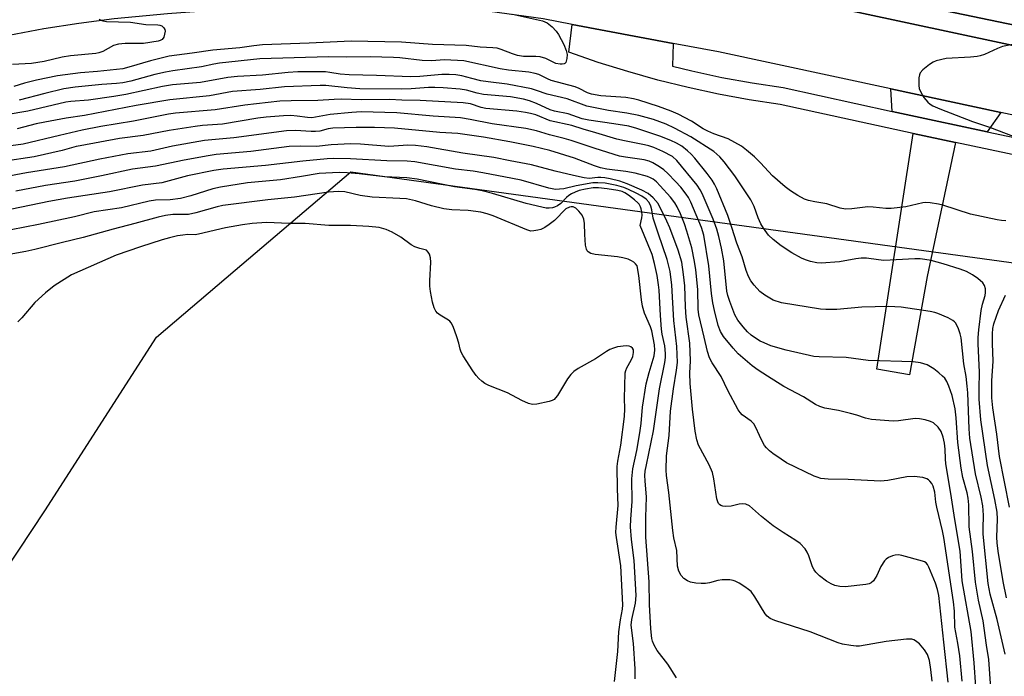
# Model space of a CAD drawing. Units: inches. Extents: x 1267763 to 1273763, y 505453 to 509453.
# Drawn here: x 1269355 to 1269617, y 505712 to 505887 of the extents above; entities that cross this region are included whole.
import ezdxf

# ---------------------------------------------------------------- set-up
doc = ezdxf.new("R2010")
doc.units = ezdxf.units.IN
doc.header["$MEASUREMENT"] = 0
for name, color, linetype in [('CULTRL-Pad', 6, 'Continuous'), ('NTRL-Trees', 3, 'Continuous'), ('TRANS-Driveway', 251, 'Continuous'), ('TRANS-Road', 130, 'Continuous'), ('TRANS-Street Sidewalk', 7, 'Continuous'), ('Undefined', 1, 'Continuous')]:
    doc.layers.add(name, color=color, linetype=linetype)

msp = doc.modelspace()

# ---------------------------------------------------------------- linework, layer by layer
at = {"layer": 'CULTRL-Pad'}
msp.add_lwpolyline([(1269926.6, 505819.84), (1269922.35, 505817.8), (1269719.77, 505858.81), (1269578.23, 505889.08), (1269512.58, 505902.39), (1269511.82, 505907.69), (1269603.86, 505888.94), (1269694.03, 505870.21), (1269780.33, 505851.83), (1269791.48, 505849.46), (1269878.06, 505832.64), (1269925.94, 505823.1)], close=True, dxfattribs=at)
at = {"layer": 'NTRL-Trees'}
msp.add_lwpolyline([(1269343.98, 505729.91), (1269361.6, 505756.34), (1269391.32, 505802.58), (1269412.28, 505820.41), (1269443.07, 505846.61), (1269666, 505816), (1269762.69, 505796.65), (1269928.58, 505729.91), (1269966.59, 505710.45), (1269973.11, 505699.71), (1269970.61, 505670.21), (1269944.6, 505652.07), (1269904.37, 505638.59), (1269864.25, 505616.16), (1269816, 505548.78), (1269789.5, 505453.29), (1269034.29, 505453.37)], dxfattribs=at)
at = {"layer": 'TRANS-Driveway'}
for points in [[(1269616.05, 505862.46), (1269612.43, 505857.32), (1269590.81, 505861.9), (1269587.16, 505862.7), (1269586.8, 505868.73)], [(1269603.95, 505854.48), (1269596.48, 505818.72), (1269591.77, 505792.56), (1269583.07, 505794.12), (1269592.73, 505856.85)]]:
    msp.add_lwpolyline(points, close=True, dxfattribs=at)
at = {"layer": 'TRANS-Road'}
for points in [[(1269326.66, 505897.67), (1269356.87, 505901.45), (1269386.52, 505904.89), (1269421.03, 505908.01), (1269446.37, 505908.6), (1269463.63, 505907.54), (1269461.62, 505908.15), (1269482.9, 505905.48), (1269512.58, 505902.39), (1269578.23, 505889.08), (1269719.77, 505858.81), (1269922.35, 505817.8), (1269926.6, 505819.84), (1269925.94, 505823.1), (1269965.11, 505839.29), (1269973.54, 505834.98), (1270077.27, 505812.9)], [(1270052.65, 505775.3), (1269890.29, 505807.22), (1269867.14, 505810.98), (1269773.32, 505829.64), (1269667.88, 505851.35), (1269616.05, 505862.46), (1269586.8, 505868.73), (1269540.89, 505878.57), (1269528.85, 505880.84), (1269501.97, 505885.89), (1269494.2, 505887.34), (1269480.03, 505889.35), (1269465.78, 505890.61), (1269451.48, 505891.13), (1269437.16, 505891), (1269422.85, 505890.55), (1269413.31, 505890.08), (1269394.26, 505888.73), (1269380.05, 505887.35), (1269370.66, 505886.15), (1269361.31, 505884.69), (1269352, 505882.96)]]:
    msp.add_lwpolyline(points, dxfattribs=at)
msp.add_polyline3d([(1269350.33, 505963.51, 0), (1269382.13, 505958.87, 0), (1269417.44, 505954.12, 0), (1269473.29, 505948.94, 0), (1269508.49, 505942.03, 0), (1269606.96, 505920.53, 0), (1269703.58, 505900.61, 0), (1269785.97, 505885.01, 0), (1269780.33, 505851.83, 0), (1269694.03, 505870.21, 0), (1269603.86, 505888.94, 0), (1269511.82, 505907.69, 0), (1269487.21, 505912.7, 0), (1269428.71, 505925.17, 0), (1269409.36, 505928.76, 0), (1269344.93, 505940.73, 0)], dxfattribs=at)
at = {"layer": 'TRANS-Street Sidewalk'}
msp.add_polyline3d([(1269622.48, 505850.56, 0), (1269603.95, 505854.48, 0), (1269592.73, 505856.85, 0), (1269557.29, 505864.58, 0), (1269549.08, 505865.83, 0), (1269540.92, 505867.32, 0), (1269532.81, 505869.07, 0), (1269524.76, 505871.06, 0), (1269516.77, 505873.3, 0), (1269508.85, 505875.77, 0), (1269501.02, 505878.49, 0), (1269501.97, 505885.89, 0), (1269528.85, 505880.84, 0), (1269528.69, 505874.76, 0), (1269533.84, 505873.49, 0), (1269541.81, 505871.78, 0), (1269549.84, 505870.3, 0), (1269558.11, 505869.05, 0), (1269587.16, 505862.7, 0), (1269590.81, 505861.9, 0), (1269612.43, 505857.32, 0), (1269623.4, 505855, 0)], dxfattribs=at)
at = {"layer": 'Undefined'}
for points, elevation in [([(1269376.06, 505887.29), (1269376.5, 505886.98), (1269376.99, 505886.8), (1269378.04, 505886.69), (1269384.41, 505886.52), (1269388.51, 505885.89), (1269391.65, 505885.76), (1269392.19, 505885.67), (1269392.69, 505885.47), (1269393.28, 505884.96), (1269393.53, 505884.53), (1269393.59, 505884.05), (1269393.48, 505883.28), (1269393.24, 505882.52), (1269392.83, 505881.89), (1269392.29, 505881.56), (1269391.78, 505881.42), (1269387.83, 505880.8), (1269382.94, 505880.77), (1269381.24, 505880.61), (1269379.88, 505880.23), (1269377.06, 505878.67), (1269375.96, 505878.3), (1269375.14, 505878.12), (1269368.39, 505877.54), (1269366.23, 505877.14), (1269361.39, 505876.01), (1269358.02, 505875.48), (1269352.97, 505875.17)], 320), ([(1269486.08, 505888.65), (1269494.04, 505886.87), (1269495.26, 505886.33), (1269496.63, 505885.2), (1269497.65, 505884.12), (1269498.31, 505883.15), (1269499.72, 505880.53), (1269500.38, 505878.93), (1269500.61, 505877.85), (1269500.55, 505876.76), (1269500.25, 505875.78), (1269499.98, 505875.45), (1269499.78, 505875.35), (1269499.31, 505875.26), (1269498.77, 505875.28), (1269497.64, 505875.51), (1269494.91, 505876.8), (1269493.43, 505877.29), (1269492.25, 505877.38), (1269489, 505877.36), (1269487.36, 505877.61), (1269486.04, 505878.01), (1269483.07, 505879.21), (1269481.98, 505879.55), (1269480.87, 505879.68), (1269477.5, 505879.83), (1269473.71, 505880.26), (1269464.75, 505880.5), (1269456.53, 505881.11), (1269443.15, 505881.42), (1269431.95, 505880.85), (1269419.55, 505880.44), (1269417.25, 505880.22), (1269413.46, 505879.64), (1269406.31, 505879.01), (1269400.8, 505878.2), (1269394.68, 505877.43), (1269389.73, 505876.18), (1269383.99, 505874.46), (1269382.31, 505874.05), (1269375.63, 505873.36), (1269371.11, 505872.99), (1269364.98, 505872.16), (1269359.34, 505871.05), (1269356.22, 505870.21), (1269353.38, 505869.31)], 318), ([(1269620.98, 505880.87), (1269616.49, 505879.98), (1269615.13, 505879.46), (1269611.68, 505877.91), (1269610.59, 505877.52), (1269609.72, 505877.36), (1269607.95, 505877.18), (1269601.52, 505876.78), (1269598.81, 505876.14), (1269598.04, 505875.81), (1269597.07, 505875.2), (1269595.25, 505873.79), (1269594.56, 505872.97), (1269594.38, 505872.47), (1269594.26, 505871.64), (1269594.23, 505869.62), (1269594.35, 505868.78), (1269594.55, 505868.23), (1269595.58, 505866.44), (1269596.64, 505865.18), (1269597.23, 505864.66), (1269597.93, 505864.21), (1269599.78, 505863.37), (1269608.49, 505860.06), (1269613, 505858.52), (1269619.31, 505856.11)], 316), ([(1269617.39, 505833.6), (1269616.21, 505833.67), (1269615.03, 505833.86), (1269607.97, 505835.31), (1269600.62, 505837.77), (1269599.5, 505838.02), (1269597.25, 505838.34), (1269596.12, 505838.42), (1269595.3, 505838.36), (1269590.73, 505837.33), (1269586.89, 505836.9), (1269585.44, 505836.86), (1269582.1, 505837.22), (1269580.69, 505837.29), (1269576.42, 505836.79), (1269574.74, 505836.7), (1269573.3, 505836.95), (1269569.71, 505838.13), (1269566.57, 505838.6), (1269564.86, 505838.97), (1269563.78, 505839.35), (1269561.99, 505840.29), (1269560.03, 505841.56), (1269558.63, 505842.65), (1269555.23, 505845.53), (1269552.07, 505848.98), (1269550.44, 505850.62), (1269548.36, 505852.41), (1269547.01, 505853.42), (1269543.5, 505855.4), (1269539.65, 505856.73), (1269538.09, 505857.43), (1269536.85, 505858.1), (1269533.69, 505860.12), (1269530.13, 505861.97), (1269528.31, 505862.8), (1269524.9, 505864.02), (1269519.69, 505865.73), (1269518.31, 505866.1), (1269516.2, 505866.4), (1269509.62, 505866.84), (1269507.13, 505867.28), (1269506.05, 505867.68), (1269503.81, 505868.83), (1269502.79, 505869.27), (1269496.35, 505870.97), (1269495.41, 505871.35), (1269493.1, 505872.5), (1269492.07, 505872.84), (1269490.43, 505873.13), (1269484.98, 505873.73), (1269482.79, 505874.04), (1269473.14, 505876.15), (1269467.98, 505876.49), (1269464.48, 505876.22), (1269462.01, 505876.26), (1269456.08, 505876.97), (1269454.37, 505877.09), (1269448.17, 505877.21), (1269441.86, 505877.15), (1269437.06, 505877.29), (1269418.79, 505876.68), (1269408.1, 505875.56), (1269406.54, 505875.33), (1269403.29, 505874.62), (1269395.69, 505873.52), (1269393.69, 505873.15), (1269390.89, 505872.53), (1269384.52, 505870.8), (1269382.33, 505870.29), (1269380.64, 505870.11), (1269376.8, 505869.89), (1269369.64, 505869.15), (1269366.69, 505868.72), (1269361.61, 505867.51), (1269354.75, 505865.67)], 316), ([(1269617.59, 505733.17), (1269616.71, 505737.5), (1269615.34, 505745.63), (1269615.07, 505747.8), (1269615.02, 505749.37), (1269615.18, 505754.13), (1269615.07, 505756.04), (1269614.44, 505759.39), (1269612.51, 505768.43), (1269610.71, 505780.59), (1269610.24, 505786.05), (1269610.24, 505788.87), (1269610.41, 505793.3), (1269610.02, 505800.83), (1269610.01, 505802.54), (1269610.17, 505804.58), (1269610.81, 505809.74), (1269611.15, 505811.36), (1269611.85, 505813.72), (1269612.01, 505814.47), (1269612.01, 505815.44), (1269611.74, 505816.39), (1269611.25, 505817.07), (1269609.93, 505818.19), (1269608.52, 505819.22), (1269606.91, 505820.13), (1269605.25, 505820.75), (1269600.73, 505822.17), (1269597.47, 505822.99), (1269595.78, 505823.31), (1269594.62, 505823.43), (1269593.15, 505823.43), (1269584.89, 505823.05), (1269583.48, 505823.15), (1269580.29, 505823.61), (1269578.86, 505823.63), (1269577.42, 505823.48), (1269573.08, 505822.64), (1269568.21, 505822.31), (1269567.08, 505822.41), (1269565.41, 505822.77), (1269564.04, 505823.17), (1269562.97, 505823.64), (1269560.39, 505825.1), (1269557.55, 505826.92), (1269555.47, 505828.57), (1269554.24, 505829.8), (1269552.91, 505831.61), (1269552.17, 505832.81), (1269551.46, 505834.41), (1269550.43, 505837.41), (1269549.5, 505839.16), (1269545.27, 505845.6), (1269542.42, 505849.29), (1269541.28, 505850.62), (1269539.62, 505852), (1269533.51, 505855.96), (1269529.23, 505858.29), (1269526.99, 505859.33), (1269523.57, 505860.53), (1269519.7, 505861.63), (1269516.54, 505862.22), (1269511.58, 505862.93), (1269505.87, 505864.12), (1269500.61, 505866.08), (1269495.28, 505867.35), (1269492.46, 505868.32), (1269491.1, 505868.7), (1269484.65, 505870), (1269479.63, 505870.59), (1269477.65, 505870.9), (1269475.28, 505871.44), (1269472.6, 505872.2), (1269471.02, 505872.47), (1269469.17, 505872.58), (1269467.23, 505872.55), (1269461.38, 505872.03), (1269459.05, 505871.96), (1269449.86, 505872.3), (1269442.55, 505872.43), (1269440.17, 505872.63), (1269437.47, 505873.11), (1269436.3, 505873.23), (1269428.93, 505873.21), (1269426.39, 505873.11), (1269419.5, 505872.41), (1269412.87, 505872.04), (1269410.27, 505871.75), (1269403.04, 505870.39), (1269395.56, 505869.75), (1269392.93, 505869.39), (1269383.11, 505867.22), (1269379.94, 505866.66), (1269373.25, 505865.73), (1269368.49, 505865.39), (1269367.21, 505865.22), (1269357.03, 505862.75), (1269338.64, 505859.66)], 314), ([(1269617.19, 505718.23), (1269615.1, 505727.41), (1269613.25, 505734.19), (1269612.7, 505736.99), (1269611.36, 505750.14), (1269611.32, 505751.56), (1269611.41, 505755.2), (1269611.27, 505757.65), (1269610.84, 505760.04), (1269609.29, 505766.21), (1269607.84, 505775.75), (1269607.61, 505778.16), (1269607.28, 505787.81), (1269607.13, 505789.59), (1269606.82, 505792.09), (1269606.2, 505795.46), (1269605.47, 505802.42), (1269605.25, 505803.47), (1269604.8, 505804.81), (1269604.07, 505806.31), (1269603.75, 505806.72), (1269603.31, 505807.07), (1269602.02, 505807.74), (1269599.28, 505808.89), (1269598.44, 505809.17), (1269597.28, 505809.42), (1269589.56, 505810.55), (1269586.12, 505810.8), (1269579.08, 505810.58), (1269572.43, 505810), (1269569.5, 505809.95), (1269568.05, 505810.02), (1269557.68, 505811.74), (1269555.46, 505812.48), (1269553.26, 505813.75), (1269551.92, 505814.78), (1269550.37, 505816.44), (1269549.53, 505817.56), (1269548.89, 505818.79), (1269548.27, 505820.33), (1269547.17, 505823.95), (1269545.76, 505827.65), (1269544.48, 505831.8), (1269543.36, 505835.02), (1269540.43, 505842.1), (1269539.82, 505843.38), (1269539.19, 505844.45), (1269537.9, 505846.22), (1269534.61, 505850.25), (1269533.65, 505851.33), (1269532.63, 505852.25), (1269531.1, 505853.42), (1269529.7, 505854.24), (1269528.18, 505854.95), (1269525.26, 505856.11), (1269519.14, 505858.16), (1269517.04, 505858.75), (1269513.08, 505859.43), (1269506.38, 505860.36), (1269504.62, 505860.7), (1269500.87, 505862.08), (1269497.29, 505862.8), (1269496.13, 505863.1), (1269492.48, 505864.82), (1269490.61, 505865.49), (1269488.99, 505865.95), (1269485.51, 505866.58), (1269478.39, 505867.26), (1269476.68, 505867.6), (1269473.86, 505868.38), (1269472.12, 505868.63), (1269467.65, 505869.02), (1269465.36, 505869.08), (1269463.69, 505869.06), (1269459.07, 505868.74), (1269456.58, 505868.67), (1269445.46, 505868.75), (1269442.08, 505868.95), (1269436.36, 505869.62), (1269434.87, 505869.65), (1269425.41, 505869.23), (1269418.93, 505868.52), (1269411.53, 505867.98), (1269405.4, 505866.83), (1269394.85, 505865.79), (1269385.93, 505864.28), (1269372.13, 505861.67), (1269367.27, 505860.95), (1269361.56, 505859.87), (1269359.3, 505859.39), (1269354.25, 505858.1)], 312), ([(1269618.36, 505757.3), (1269615.72, 505770.83), (1269614.96, 505776.73), (1269613.88, 505783.79), (1269613.67, 505786.42), (1269613.65, 505790.93), (1269614.03, 505796.25), (1269613.83, 505800.95), (1269613.83, 505803.5), (1269613.92, 505804.88), (1269614.17, 505806.14), (1269615.44, 505809.71), (1269617.25, 505813.78)], 316)]:
    msp.add_lwpolyline(points, dxfattribs=dict(at, elevation=elevation))
for points in [[(1269440.57, 505865.95, 310), (1269438.58, 505865.9, 310), (1269434.25, 505865.6, 310), (1269427.12, 505865.54, 310), (1269424.11, 505865.42, 310), (1269414.86, 505864.38, 310), (1269406.89, 505863.12, 310), (1269396.36, 505862.22, 310), (1269394.52, 505861.98, 310), (1269385.22, 505860.15, 310), (1269376.53, 505858.68, 310), (1269371.49, 505857.68, 310), (1269365.48, 505856.33, 310), (1269355.82, 505854.03, 310), (1269344.59, 505852.49, 310)], [(1269613.36, 505709.14, 310), (1269612.84, 505716.77, 310), (1269612.19, 505720.62, 310), (1269611.36, 505727.1, 310), (1269610.07, 505732.56, 310), (1269609.27, 505737.39, 310), (1269608.51, 505745.49, 310), (1269607.63, 505752.09, 310), (1269607.5, 505757.92, 310), (1269607.37, 505759.75, 310), (1269607.09, 505761.11, 310), (1269605.94, 505765.27, 310), (1269605.53, 505767.68, 310), (1269604.62, 505774.57, 310), (1269604.2, 505781.1, 310), (1269603.89, 505783.52, 310), (1269603.09, 505787.09, 310), (1269602.23, 505789.57, 310), (1269601.65, 505790.83, 310), (1269601.11, 505791.65, 310), (1269600.56, 505792.24, 310), (1269599.52, 505793.14, 310), (1269598.17, 505794.16, 310), (1269596.48, 505795.2, 310), (1269594.66, 505795.76, 310), (1269592.68, 505796.01, 310), (1269580.7, 505796.41, 310), (1269574.9, 505797.15, 310), (1269567.73, 505797.36, 310), (1269566.31, 505797.49, 310), (1269558.87, 505799.16, 310), (1269554.86, 505800.33, 310), (1269553.02, 505801.07, 310), (1269551.99, 505801.58, 310), (1269550.48, 505802.48, 310), (1269549.57, 505803.13, 310), (1269548.58, 505804.06, 310), (1269547.42, 505805.34, 310), (1269546.03, 505807.12, 310), (1269545.26, 505808.58, 310), (1269543.88, 505812.09, 310), (1269543.38, 505813.69, 310), (1269543.14, 505814.81, 310), (1269542.33, 505822.92, 310), (1269541.73, 505826.29, 310), (1269541.01, 505829.44, 310), (1269540.45, 505831.38, 310), (1269539.51, 505834.06, 310), (1269536.55, 505840.86, 310), (1269536.01, 505841.87, 310), (1269535.18, 505843.06, 310), (1269529.82, 505849.68, 310), (1269528.62, 505850.7, 310), (1269526.12, 505852.07, 310), (1269523.73, 505853.08, 310), (1269522.32, 505853.54, 310), (1269521.16, 505853.83, 310), (1269515.91, 505854.84, 310), (1269513.8, 505855.36, 310), (1269508.21, 505857.04, 310), (1269504.87, 505857.95, 310), (1269501.87, 505858.92, 310), (1269496.12, 505860.23, 310), (1269492.3, 505861.81, 310), (1269490.88, 505862.2, 310), (1269489.49, 505862.46, 310), (1269487.25, 505862.74, 310), (1269478.99, 505863.51, 310), (1269477.71, 505863.8, 310), (1269474.91, 505864.77, 310), (1269472.91, 505865.01, 310), (1269461.52, 505865.66, 310), (1269456.65, 505865.74, 310), (1269453.33, 505865.89, 310), (1269445.82, 505865.83, 310), (1269440.57, 505865.95, 310)], [(1269445.79, 505862.56, 308), (1269443.33, 505862.46, 308), (1269437.53, 505861.92, 308), (1269432.64, 505861.02, 308), (1269431.49, 505861.07, 308), (1269428.79, 505861.49, 308), (1269427.09, 505861.59, 308), (1269425.09, 505861.54, 308), (1269420.53, 505861.22, 308), (1269418.32, 505860.96, 308), (1269408.85, 505859.33, 308), (1269403.56, 505858.96, 308), (1269401.56, 505858.73, 308), (1269394.65, 505857.62, 308), (1269387.76, 505856.34, 308), (1269381.46, 505855.5, 308), (1269371.03, 505853.59, 308), (1269369.91, 505853.35, 308), (1269366.17, 505852.31, 308), (1269358.73, 505850.58, 308), (1269350.53, 505849.39, 308)], [(1269609.37, 505709.5, 308), (1269608.97, 505715.85, 308), (1269608.18, 505724.19, 308), (1269605.8, 505737.69, 308), (1269605.19, 505745.61, 308), (1269603.77, 505754.08, 308), (1269602.75, 505760.94, 308), (1269601.41, 505768.84, 308), (1269601.28, 505770.21, 308), (1269601.26, 505772.74, 308), (1269601.09, 505774.37, 308), (1269600.73, 505775.94, 308), (1269600.17, 505777.45, 308), (1269599.35, 505778.62, 308), (1269598.11, 505779.8, 308), (1269597.34, 505780.19, 308), (1269595.91, 505780.57, 308), (1269594.44, 505780.84, 308), (1269593.28, 505780.93, 308), (1269588.83, 505780.34, 308), (1269587.41, 505780.27, 308), (1269581.58, 505780.7, 308), (1269580, 505781.05, 308), (1269577.71, 505781.85, 308), (1269576.02, 505782.31, 308), (1269572.87, 505783.04, 308), (1269569.24, 505783.72, 308), (1269567.9, 505784.11, 308), (1269566.7, 505784.71, 308), (1269563.54, 505786.71, 308), (1269558.28, 505789.44, 308), (1269553.98, 505792.25, 308), (1269551.42, 505793.81, 308), (1269549.84, 505795.01, 308), (1269546.13, 505798.2, 308), (1269544.78, 505799.67, 308), (1269542.23, 505802.77, 308), (1269541.46, 505804.11, 308), (1269540.85, 505805.75, 308), (1269539.83, 505809.72, 308), (1269539.39, 505811.71, 308), (1269539.06, 505814.26, 308), (1269538.34, 505821.62, 308), (1269536.96, 505829.77, 308), (1269536.37, 505831.78, 308), (1269533.54, 505838.52, 308), (1269532.93, 505839.75, 308), (1269532.33, 505840.65, 308), (1269530.85, 505842.53, 308), (1269529.47, 505844.08, 308), (1269527.42, 505846.16, 308), (1269526.35, 505847.14, 308), (1269525.17, 505847.96, 308), (1269523.43, 505848.99, 308), (1269522.41, 505849.43, 308), (1269521.08, 505849.78, 308), (1269516.15, 505850.5, 308), (1269514.58, 505850.82, 308), (1269508.09, 505852.86, 308), (1269501.71, 505854.98, 308), (1269499.82, 505855.52, 308), (1269495.92, 505856.45, 308), (1269492.43, 505857.55, 308), (1269489.61, 505858.16, 308), (1269480.68, 505859.4, 308), (1269474.83, 505860.59, 308), (1269472.25, 505861, 308), (1269464.93, 505861.47, 308), (1269455.31, 505862.37, 308), (1269445.79, 505862.56, 308)], [(1269449.38, 505858.41, 306), (1269444.43, 505858.39, 306), (1269438.25, 505858.26, 306), (1269437, 505858.09, 306), (1269434.75, 505857.49, 306), (1269433.64, 505857.33, 306), (1269432.51, 505857.34, 306), (1269428.31, 505857.63, 306), (1269425.95, 505857.57, 306), (1269411.87, 505855.66, 306), (1269404.09, 505854.95, 306), (1269395.53, 505853.47, 306), (1269389.81, 505852.11, 306), (1269383.68, 505851.38, 306), (1269376.23, 505850.04, 306), (1269366.78, 505847.94, 306), (1269356.7, 505846.38, 306), (1269350.55, 505845.17, 306)], [(1269605.73, 505710.96, 306), (1269605.11, 505717.73, 306), (1269604.63, 505721.13, 306), (1269603.8, 505725.41, 306), (1269603.68, 505729.61, 306), (1269603.43, 505732.15, 306), (1269600.91, 505749.24, 306), (1269600.55, 505751.02, 306), (1269599.03, 505757.37, 306), (1269598.78, 505758.71, 306), (1269598.45, 505761.35, 306), (1269598.03, 505762.91, 306), (1269597.65, 505763.62, 306), (1269597.19, 505764.26, 306), (1269596.82, 505764.62, 306), (1269596.35, 505764.9, 306), (1269595.27, 505765.21, 306), (1269592.96, 505765.47, 306), (1269591.01, 505765.45, 306), (1269586.01, 505764.47, 306), (1269584.02, 505764.27, 306), (1269575.39, 505764.69, 306), (1269570.07, 505764.77, 306), (1269568.14, 505765.01, 306), (1269567.12, 505765.29, 306), (1269566.32, 505765.62, 306), (1269558.99, 505769.18, 306), (1269557.54, 505770.09, 306), (1269555.39, 505771.63, 306), (1269554.46, 505772.35, 306), (1269553.66, 505773.12, 306), (1269553.15, 505773.78, 306), (1269552.42, 505775.05, 306), (1269551.77, 505776.38, 306), (1269550.88, 505778.58, 306), (1269550.33, 505779.49, 306), (1269549.55, 505780.25, 306), (1269547.23, 505781.95, 306), (1269546.63, 505782.53, 306), (1269546.12, 505783.22, 306), (1269543.34, 505788.42, 306), (1269541.64, 505792.14, 306), (1269539.19, 505795.8, 306), (1269538.52, 505797.11, 306), (1269537.97, 505798.75, 306), (1269537.1, 505802.64, 306), (1269535.62, 505808.56, 306), (1269535.47, 505810.08, 306), (1269535.4, 505815.3, 306), (1269534.89, 505820.49, 306), (1269534.53, 505822.71, 306), (1269533.78, 505826.38, 306), (1269532.46, 505830.85, 306), (1269531.81, 505832.77, 306), (1269530.75, 505835.4, 306), (1269529.89, 505837.29, 306), (1269529.26, 505838.41, 306), (1269528.14, 505839.85, 306), (1269525.39, 505842.92, 306), (1269524.37, 505843.97, 306), (1269523.49, 505844.65, 306), (1269522.76, 505845.05, 306), (1269521.98, 505845.36, 306), (1269518.71, 505846.26, 306), (1269516.21, 505846.75, 306), (1269511.18, 505847.37, 306), (1269509.51, 505847.72, 306), (1269507.91, 505848.25, 306), (1269502.57, 505850.26, 306), (1269496.03, 505852.33, 306), (1269491.54, 505853.4, 306), (1269485.33, 505854.63, 306), (1269478.35, 505855.84, 306), (1269471.53, 505856.81, 306), (1269466.72, 505857.13, 306), (1269454.66, 505858.24, 306), (1269449.38, 505858.41, 306)], [(1269443.05, 505854.04, 304), (1269437.76, 505853.84, 304), (1269433.87, 505853.35, 304), (1269429.52, 505853.46, 304), (1269426.65, 505853.34, 304), (1269416.44, 505852.02, 304), (1269407.23, 505851.2, 304), (1269405.07, 505850.93, 304), (1269398.71, 505849.77, 304), (1269391.01, 505848.16, 304), (1269384.91, 505847.34, 304), (1269376.67, 505845.59, 304), (1269369.56, 505844.17, 304), (1269361.79, 505843, 304), (1269353.89, 505841.47, 304)], [(1269602.01, 505710.75, 304), (1269600.91, 505721.39, 304), (1269599.51, 505733.81, 304), (1269599.15, 505735.43, 304), (1269598.64, 505737.09, 304), (1269596.91, 505741.36, 304), (1269596.5, 505742.08, 304), (1269596.16, 505742.48, 304), (1269595.71, 505742.77, 304), (1269595.18, 505742.99, 304), (1269589.66, 505744.46, 304), (1269588.79, 505744.62, 304), (1269587.96, 505744.59, 304), (1269587.19, 505744.36, 304), (1269586.19, 505743.89, 304), (1269585.5, 505743.45, 304), (1269585.1, 505743.07, 304), (1269584.13, 505741.58, 304), (1269583.06, 505739.17, 304), (1269582.64, 505738.4, 304), (1269582.12, 505737.7, 304), (1269581.49, 505737.17, 304), (1269580.98, 505736.96, 304), (1269580.15, 505736.77, 304), (1269574.59, 505736.16, 304), (1269573.17, 505736.17, 304), (1269571.87, 505736.47, 304), (1269570.87, 505736.88, 304), (1269569.65, 505737.66, 304), (1269567.77, 505739.03, 304), (1269566.79, 505740.01, 304), (1269566.32, 505740.67, 304), (1269565.94, 505741.42, 304), (1269564.95, 505744.38, 304), (1269564.54, 505745.34, 304), (1269563.93, 505746.22, 304), (1269562.6, 505747.63, 304), (1269561.51, 505748.5, 304), (1269558.08, 505750.61, 304), (1269555.45, 505752.36, 304), (1269552.32, 505754.87, 304), (1269549.13, 505757.66, 304), (1269548.21, 505758.11, 304), (1269547.22, 505758.24, 304), (1269546.4, 505758.11, 304), (1269544.28, 505757.58, 304), (1269542.88, 505757.53, 304), (1269542.03, 505757.64, 304), (1269541.53, 505757.8, 304), (1269541.15, 505758.03, 304), (1269540.91, 505758.31, 304), (1269540.69, 505758.76, 304), (1269540.47, 505759.54, 304), (1269539.63, 505764.86, 304), (1269539.26, 505766.53, 304), (1269538.4, 505768.57, 304), (1269535.61, 505773.88, 304), (1269535.15, 505775.27, 304), (1269534.66, 505777.56, 304), (1269533.94, 505783.46, 304), (1269533.34, 505790.23, 304), (1269533.31, 505792.98, 304), (1269533.46, 505796.32, 304), (1269533.29, 505801.02, 304), (1269532.3, 505807.91, 304), (1269532.12, 505810.7, 304), (1269531.96, 505816.28, 304), (1269531.61, 505819.32, 304), (1269531.12, 505822.56, 304), (1269530.13, 505825.8, 304), (1269527.97, 505831.7, 304), (1269527.18, 505833.5, 304), (1269524.83, 505838.15, 304), (1269523.49, 505839.69, 304), (1269522.19, 505840.86, 304), (1269520.46, 505841.78, 304), (1269516.55, 505843.46, 304), (1269514.61, 505844.12, 304), (1269512.09, 505844.74, 304), (1269510.68, 505845.03, 304), (1269509.58, 505845.15, 304), (1269508.78, 505845.13, 304), (1269506.45, 505844.87, 304), (1269505.11, 505844.99, 304), (1269502.33, 505845.69, 304), (1269497.45, 505846.78, 304), (1269491.15, 505848.51, 304), (1269485.42, 505849.53, 304), (1269481.11, 505850.41, 304), (1269472.87, 505851.64, 304), (1269463.27, 505853.26, 304), (1269460.22, 505853.68, 304), (1269458.24, 505853.77, 304), (1269454.46, 505853.44, 304), (1269453.13, 505853.4, 304), (1269445.65, 505853.97, 304), (1269443.05, 505854.04, 304)], [(1269438.52, 505850.14, 302), (1269436.73, 505850.06, 302), (1269430.3, 505849.46, 302), (1269420.32, 505848.3, 302), (1269409.1, 505847.36, 302), (1269406.57, 505847.02, 302), (1269399.55, 505845.56, 302), (1269392.72, 505843.69, 302), (1269387.57, 505843.06, 302), (1269378.81, 505841.31, 302), (1269367.63, 505839.63, 302), (1269362.65, 505838.74, 302), (1269352.81, 505836.65, 302)], [(1269597.76, 505710.99, 302), (1269597.42, 505714.1, 302), (1269597.04, 505716.55, 302), (1269596.53, 505718.08, 302), (1269595.74, 505719.34, 302), (1269594.41, 505720.96, 302), (1269593.35, 505721.78, 302), (1269592.89, 505722.01, 302), (1269592.39, 505722.15, 302), (1269590.98, 505722.16, 302), (1269585.5, 505721.58, 302), (1269578.4, 505720.33, 302), (1269577.55, 505720.34, 302), (1269576.13, 505720.51, 302), (1269573.86, 505720.89, 302), (1269572.74, 505721.17, 302), (1269565.29, 505724.16, 302), (1269555.92, 505727.16, 302), (1269554.65, 505727.7, 302), (1269553.87, 505728.31, 302), (1269553.36, 505728.96, 302), (1269550.59, 505733.5, 302), (1269549.55, 505734.85, 302), (1269548.88, 505735.44, 302), (1269547.91, 505736.13, 302), (1269546.39, 505737.1, 302), (1269545.35, 505737.65, 302), (1269544.8, 505737.83, 302), (1269543.93, 505737.95, 302), (1269541.85, 505738, 302), (1269540.7, 505737.83, 302), (1269538.53, 505737.23, 302), (1269537.44, 505737.02, 302), (1269536.29, 505737.01, 302), (1269534.83, 505737.13, 302), (1269533.41, 505737.37, 302), (1269532.63, 505737.69, 302), (1269531.69, 505738.33, 302), (1269530.97, 505739.14, 302), (1269530.37, 505740.32, 302), (1269530.03, 505741.64, 302), (1269529.83, 505745.81, 302), (1269529.04, 505749.18, 302), (1269528.73, 505751.09, 302), (1269527.65, 505761.21, 302), (1269527.06, 505765.8, 302), (1269526.97, 505767.21, 302), (1269527.06, 505770.98, 302), (1269527.78, 505776.38, 302), (1269528.12, 505782.89, 302), (1269528.91, 505788.81, 302), (1269529.76, 505793.78, 302), (1269530, 505795.84, 302), (1269529.85, 505800.1, 302), (1269529.04, 505807.05, 302), (1269528.49, 505816.43, 302), (1269527.99, 505820.06, 302), (1269527.2, 505823.28, 302), (1269524.88, 505830.28, 302), (1269523.47, 505834.28, 302), (1269523.14, 505836.53, 302), (1269522.91, 505837.48, 302), (1269522.43, 505838.49, 302), (1269521.64, 505839.34, 302), (1269520.46, 505840.11, 302), (1269518.94, 505840.92, 302), (1269516.9, 505841.96, 302), (1269515.7, 505842.47, 302), (1269513.8, 505843, 302), (1269510.7, 505843.58, 302), (1269508.8, 505843.74, 302), (1269507.46, 505843.66, 302), (1269503.01, 505842.88, 302), (1269499.71, 505842.11, 302), (1269498.59, 505841.97, 302), (1269497.48, 505841.96, 302), (1269495.74, 505842.3, 302), (1269488.35, 505844.37, 302), (1269486.1, 505844.89, 302), (1269478.2, 505846.4, 302), (1269475.64, 505846.79, 302), (1269470.88, 505847.37, 302), (1269460.05, 505849.26, 302), (1269458.03, 505849.45, 302), (1269452.59, 505849.57, 302), (1269442.92, 505850.08, 302), (1269438.52, 505850.14, 302)], [(1269439.91, 505846.48, 300), (1269434.62, 505846.17, 300), (1269429.89, 505845.36, 300), (1269424.34, 505844.54, 300), (1269415.56, 505843.69, 300), (1269408.34, 505842.58, 300), (1269406.32, 505842.11, 300), (1269400.46, 505840.25, 300), (1269397.74, 505839.54, 300), (1269394.95, 505839.17, 300), (1269391.03, 505839.05, 300), (1269389.32, 505838.85, 300), (1269381.97, 505837.05, 300), (1269374.7, 505835.99, 300), (1269369.5, 505834.67, 300), (1269359.93, 505832.6, 300), (1269352.6, 505831.22, 300)], [(1269529.71, 505711.89, 300), (1269527.4, 505715.54, 300), (1269524.59, 505719.15, 300), (1269523.75, 505720.59, 300), (1269523.34, 505721.61, 300), (1269523.16, 505722.38, 300), (1269522.88, 505724.91, 300), (1269522.56, 505731.46, 300), (1269522.47, 505737.46, 300), (1269521.59, 505749.34, 300), (1269521.53, 505754.68, 300), (1269521.75, 505759.96, 300), (1269521.34, 505764.37, 300), (1269521.3, 505765.76, 300), (1269521.4, 505766.89, 300), (1269521.7, 505768.61, 300), (1269523.57, 505777.7, 300), (1269525.19, 505788.82, 300), (1269526.65, 505795.84, 300), (1269526.81, 505797.19, 300), (1269526.82, 505798.28, 300), (1269526.61, 505800.25, 300), (1269525.94, 505803.37, 300), (1269525.73, 505804.7, 300), (1269525.45, 505808.33, 300), (1269525.12, 505815.16, 300), (1269524.97, 505816.57, 300), (1269524.54, 505819.02, 300), (1269523.9, 505822.24, 300), (1269523.23, 505824.61, 300), (1269520.08, 505832.34, 300), (1269520.51, 505834.4, 300), (1269520.56, 505835.1, 300), (1269520.5, 505835.97, 300), (1269520.34, 505836.8, 300), (1269520.16, 505837.31, 300), (1269519.75, 505837.98, 300), (1269519.4, 505838.41, 300), (1269518.57, 505839.18, 300), (1269516.98, 505840.44, 300), (1269515.99, 505841.05, 300), (1269515.29, 505841.37, 300), (1269514.14, 505841.66, 300), (1269511.26, 505842.11, 300), (1269508.95, 505842.33, 300), (1269507.52, 505842.37, 300), (1269505.52, 505842.04, 300), (1269503.84, 505841.62, 300), (1269502.75, 505841.24, 300), (1269501.77, 505840.78, 300), (1269501.08, 505840.35, 300), (1269500.41, 505839.77, 300), (1269498.92, 505838.22, 300), (1269498.03, 505837.58, 300), (1269497.28, 505837.23, 300), (1269496.74, 505837.08, 300), (1269495.87, 505836.96, 300), (1269495.01, 505836.98, 300), (1269493.88, 505837.19, 300), (1269489.69, 505838.2, 300), (1269480.73, 505840.83, 300), (1269478, 505841.55, 300), (1269476.08, 505841.9, 300), (1269470.67, 505842.63, 300), (1269460.72, 505844.7, 300), (1269457.94, 505845.05, 300), (1269451.96, 505845.31, 300), (1269445.29, 505846.11, 300), (1269442.02, 505846.39, 300), (1269439.91, 505846.48, 300)], [(1269439.76, 505841.43, 298), (1269437.13, 505841.24, 298), (1269428.01, 505839.88, 298), (1269420.96, 505839.19, 298), (1269408.94, 505837.66, 298), (1269407.42, 505837.35, 298), (1269401.82, 505835.73, 298), (1269399.84, 505835.29, 298), (1269395.65, 505835.23, 298), (1269393.72, 505835.04, 298), (1269391.73, 505834.55, 298), (1269385.54, 505832.83, 298), (1269379.8, 505831.39, 298), (1269371.76, 505829.14, 298), (1269366.33, 505827.85, 298), (1269358.95, 505825.93, 298), (1269356.53, 505825.4, 298), (1269348.53, 505823.96, 298)], [(1269518.76, 505711.65, 298), (1269518.74, 505714.32, 298), (1269518.3, 505721.01, 298), (1269517.66, 505725.89, 298), (1269517.8, 505727.38, 298), (1269518.81, 505731.8, 298), (1269518.97, 505733.83, 298), (1269518.43, 505743.13, 298), (1269517.7, 505748.76, 298), (1269517.47, 505752.14, 298), (1269517.53, 505754.13, 298), (1269517.95, 505758.82, 298), (1269517.82, 505764.92, 298), (1269518.12, 505767.5, 298), (1269519.17, 505772.4, 298), (1269519.99, 505777.14, 298), (1269520.32, 505779.6, 298), (1269520.7, 505783.92, 298), (1269521.66, 505790.18, 298), (1269522.41, 505793.23, 298), (1269523.79, 505797.67, 298), (1269523.97, 505799.1, 298), (1269523.83, 505800.56, 298), (1269523.16, 505804.28, 298), (1269522.79, 505805.33, 298), (1269521.21, 505808.98, 298), (1269520.66, 505810.84, 298), (1269520.4, 505812.56, 298), (1269519.72, 505819.02, 298), (1269519.22, 505821.64, 298), (1269518.84, 505822.15, 298), (1269518.39, 505822.58, 298), (1269517.78, 505822.97, 298), (1269516.86, 505823.34, 298), (1269515.44, 505823.7, 298), (1269513.99, 505823.96, 298), (1269508.03, 505824.61, 298), (1269506.92, 505824.92, 298), (1269506.22, 505825.31, 298), (1269505.94, 505825.63, 298), (1269505.73, 505826.05, 298), (1269505.51, 505827.12, 298), (1269505.31, 505829.96, 298), (1269505.27, 505832.9, 298), (1269505.09, 505834.04, 298), (1269504.6, 505835.05, 298), (1269503.72, 505836.19, 298), (1269502.92, 505836.96, 298), (1269502.21, 505837.28, 298), (1269501.71, 505837.34, 298), (1269501.22, 505837.26, 298), (1269500.29, 505836.76, 298), (1269497.21, 505833.71, 298), (1269495.86, 505832.6, 298), (1269494.65, 505831.81, 298), (1269493.63, 505831.31, 298), (1269492.85, 505831.07, 298), (1269491.78, 505830.88, 298), (1269490.99, 505830.87, 298), (1269489.89, 505831.18, 298), (1269480.94, 505834.92, 298), (1269479.31, 505835.46, 298), (1269477.65, 505835.89, 298), (1269474.27, 505836.33, 298), (1269469.92, 505836.52, 298), (1269467.8, 505836.8, 298), (1269464.52, 505837.55, 298), (1269460.23, 505838.91, 298), (1269457.81, 505839.42, 298), (1269456.09, 505839.56, 298), (1269448.7, 505839.87, 298), (1269445.51, 505840.36, 298), (1269441.42, 505841.27, 298), (1269439.76, 505841.43, 298)], [(1269420.61, 505833.11, 296), (1269416.79, 505832.85, 296), (1269414.16, 505832.53, 296), (1269409.7, 505831.73, 296), (1269402.49, 505830, 296), (1269401.61, 505829.89, 296), (1269399.68, 505829.91, 296), (1269398.28, 505829.79, 296), (1269396.88, 505829.56, 296), (1269394.78, 505829.06, 296), (1269392.81, 505828.5, 296), (1269387.02, 505826.64, 296), (1269380.57, 505824.47, 296), (1269368.66, 505819.17, 296), (1269364.04, 505816.24, 296), (1269361.76, 505814.42, 296), (1269358.94, 505811.87, 296), (1269355.48, 505807.74, 296), (1269354.44, 505806.69, 296)], [(1269513.21, 505710.94, 296), (1269514.09, 505718.94, 296), (1269514.39, 505724.15, 296), (1269514.79, 505727.31, 296), (1269515.35, 505730.17, 296), (1269515.43, 505731.29, 296), (1269514.89, 505741.68, 296), (1269513.73, 505749.22, 296), (1269513.58, 505750.6, 296), (1269513.62, 505751.97, 296), (1269514.18, 505757.75, 296), (1269514.03, 505762.26, 296), (1269513.97, 505768.2, 296), (1269514.14, 505769.55, 296), (1269514.93, 505773.85, 296), (1269515.89, 505781.51, 296), (1269515.99, 505783.54, 296), (1269515.9, 505786.4, 296), (1269515.93, 505789.56, 296), (1269516.1, 505793.11, 296), (1269516.2, 505793.69, 296), (1269516.47, 505794.44, 296), (1269517.63, 505796.48, 296), (1269518.07, 505797.45, 296), (1269518.29, 505798.49, 296), (1269518.24, 505799.24, 296), (1269518.04, 505799.63, 296), (1269517.53, 505800.03, 296), (1269517.11, 505800.2, 296), (1269516.3, 505800.28, 296), (1269514.01, 505800, 296), (1269512.96, 505799.71, 296), (1269512, 505799.32, 296), (1269511.09, 505798.8, 296), (1269508.17, 505796.79, 296), (1269503.53, 505794.26, 296), (1269502.39, 505793.49, 296), (1269501.59, 505792.68, 296), (1269500.7, 505791.54, 296), (1269498.01, 505787.08, 296), (1269497.52, 505786.41, 296), (1269497.13, 505786.04, 296), (1269496.66, 505785.78, 296), (1269495.87, 505785.51, 296), (1269492.51, 505784.75, 296), (1269491.4, 505784.68, 296), (1269490.33, 505784.95, 296), (1269488.52, 505785.75, 296), (1269484.75, 505787.81, 296), (1269479.74, 505789.77, 296), (1269478.71, 505790.28, 296), (1269477.87, 505790.86, 296), (1269477.1, 505791.58, 296), (1269476.4, 505792.43, 296), (1269475.55, 505793.65, 296), (1269472.96, 505797.63, 296), (1269472.39, 505798.65, 296), (1269472.11, 505799.42, 296), (1269471.74, 505800.98, 296), (1269471.24, 505802.66, 296), (1269470.28, 505805.41, 296), (1269469.78, 505806.42, 296), (1269469.43, 505806.83, 296), (1269469.01, 505807.16, 296), (1269466.81, 505808.46, 296), (1269466.14, 505808.96, 296), (1269465.65, 505809.52, 296), (1269465.21, 505810.39, 296), (1269464.79, 505811.95, 296), (1269464.25, 505814.75, 296), (1269464.05, 505816.16, 296), (1269464.04, 505817.6, 296), (1269464.29, 505822.53, 296), (1269464.28, 505823.7, 296), (1269463.99, 505824.7, 296), (1269463.64, 505825.26, 296), (1269463.15, 505825.77, 296), (1269461.37, 505826.17, 296), (1269460.09, 505826.62, 296), (1269459.1, 505827.19, 296), (1269456.31, 505829.24, 296), (1269454.03, 505830.56, 296), (1269452.46, 505831.28, 296), (1269450.61, 505831.77, 296), (1269447.79, 505832.06, 296), (1269442.92, 505832.32, 296), (1269437.14, 505832.36, 296), (1269430.84, 505832.88, 296), (1269426.65, 505832.9, 296), (1269420.61, 505833.11, 296)]]:
    msp.add_polyline3d(points, dxfattribs=at)

doc.saveas('drawing.dxf')
